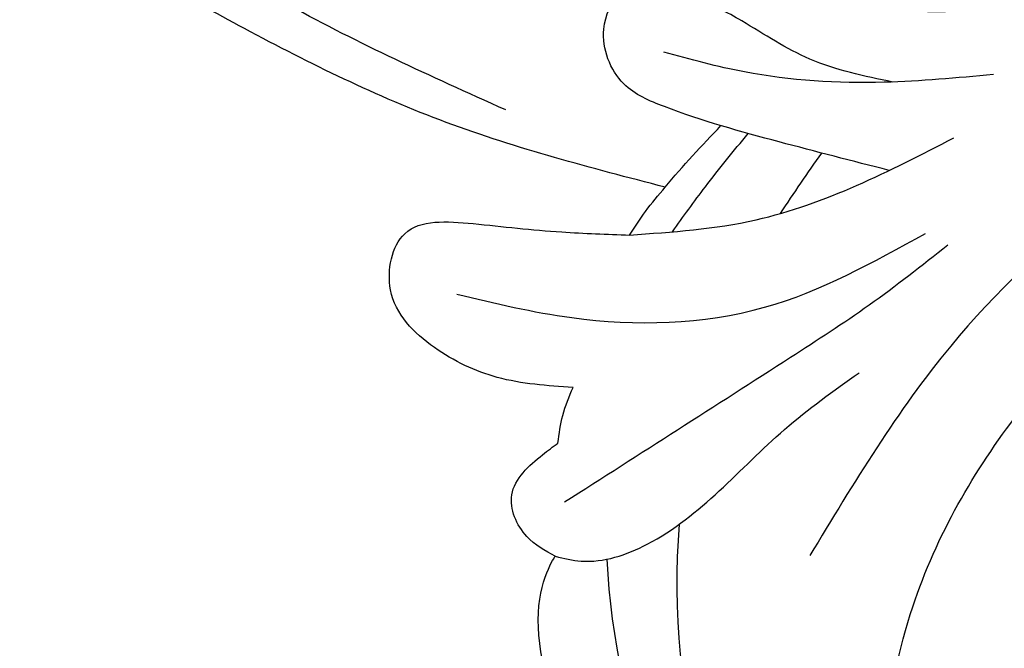
# Model space of a CAD drawing. Units: millimetres. Extents: x 7494 to 13794, y 1965 to 3747.
# Drawn here: x 8310 to 8325, y 2834 to 2844 of the extents above; entities that cross this region are included whole.
import ezdxf

# ---------------------------------------------------------------- set-up
doc = ezdxf.new("R2010")
doc.units = ezdxf.units.MM
doc.layers.add('2018-圖筆規範-輪廓線', color=8, linetype='Continuous')
doc.layers.add('H-08.木作(細線)', color=8, linetype='Continuous')

# ---------------------------------------------------------------- blocks, each defined once
blk = doc.blocks.new('SE-21126R')
at = {"layer": 'H-08.木作(細線)'}
blk.add_open_spline([(302.057, 239.3), (300.508, 236.955), (298.449, 230.412), (302.611, 219.89), (314.285, 216.741), (326.785, 222.808), (328.785, 242.368), (313.253, 255.746), (288.733, 259.829), (262.801, 252.354), (247.738, 234.848), (241.336, 221.935), (234.426, 216.056), (229.064, 213.032), (227.823, 212.458)], degree=3, knots=[96.524181, 96.524181, 96.524181, 96.524181, 104.887404, 116.157771, 126.393038, 137.869787, 153.981232, 176.795247, 192.58235, 229.002333, 252.209368, 260.668483, 272.314347, 278.933285, 278.933285, 278.933285, 278.933285], dxfattribs=at)
blk = doc.blocks.new('SE-21126L')
at = {"layer": 'H-08.木作(細線)', "xscale": -1, "rotation": 143.0798433362388}
blk.add_blockref('SE-21126R', (1181.563, 1271), dxfattribs=at)
blk = doc.blocks.new('SE-21052R')
at = {"layer": 'H-08.木作(細線)', "ltscale": 0.2}
blk.add_open_spline([(-91.512, 69.664), (-94.53, 67.101), (-98.344, 63.665), (-102.706, 57.232), (-107.199, 48.93), (-110.26, 37.959), (-111.134, 26.629), (-112.187, 16.361), (-114.131, 7.968), (-117.415, 0.262), (-120.435, -4.565), (-122.67, -6.439), (-122.903, -6.622)], degree=3, knots=[39.478514, 39.478514, 39.478514, 39.478514, 50.373651, 62.018806, 73.979236, 92.322983, 112.200626, 124.566732, 138.314946, 150.354793, 161.885746, 163.191302, 163.191302, 163.191302, 163.191302], dxfattribs=at)
blk.add_open_spline([(-91.512, 69.664), (-94.53, 67.101), (-98.344, 63.665), (-102.706, 57.232), (-107.199, 48.93), (-110.26, 37.959), (-111.134, 26.629), (-112.187, 16.361), (-114.131, 7.968), (-117.415, 0.262), (-120.435, -4.565), (-122.67, -6.439), (-122.903, -6.622)], degree=3, knots=[39.478514, 39.478514, 39.478514, 39.478514, 50.373651, 62.018806, 73.979236, 92.322983, 112.200626, 124.566732, 138.314946, 150.354793, 161.885746, 163.191302, 163.191302, 163.191302, 163.191302], dxfattribs=at)
blk.add_open_spline([(-91.512, 69.664), (-94.53, 67.101), (-98.344, 63.665), (-102.706, 57.232), (-107.199, 48.93), (-110.26, 37.959), (-111.134, 26.629), (-112.187, 16.361), (-114.131, 7.968), (-117.415, 0.262), (-120.435, -4.565), (-122.67, -6.439), (-122.903, -6.622)], degree=3, knots=[39.478514, 39.478514, 39.478514, 39.478514, 50.373651, 62.018806, 73.979236, 92.322983, 112.200626, 124.566732, 138.314946, 150.354793, 161.885746, 163.191302, 163.191302, 163.191302, 163.191302], dxfattribs=at)
blk = doc.blocks.new('SE-21041AL')
at = {"layer": '2018-圖筆規範-輪廓線'}
for points, knots in [([(5157.308, 1642.781), (5158.599, 1643.946), (5160.902, 1644.314), (5163.344, 1644.568), (5166.299, 1643.412), (5166.559, 1642.552), (5166.559, 1642.552)], [258.994698, 258.994698, 258.994698, 258.994698, 260.66454, 263.643649, 265.642752, 267.713006, 267.713006, 267.713006, 267.713006]), ([(5159.217, 1623.658), (5159.117, 1623.62), (5157.431, 1623.029), (5154.433, 1623.544), (5152.022, 1626.056), (5150.484, 1628.797), (5150.033, 1632.325), (5150.308, 1636.304), (5151.456, 1639.843), (5154.503, 1642.728), (5156.762, 1642.617), (5157.308, 1642.781)], [230.877063, 230.877063, 230.877063, 230.877063, 231.198845, 236.233203, 238.631006, 241.545742, 245.489674, 249.141167, 253.265011, 256.92308, 258.994698, 258.994698, 258.994698, 258.994698]), ([(5166.559, 1642.552), (5166.726, 1642.627), (5167.106, 1642.798), (5167.904, 1642.596), (5167.962, 1641.896), (5167.959, 1641.534), (5167.958, 1641.434)], [267.713006, 267.713006, 267.713006, 267.713006, 268.262297, 268.961039, 269.761572, 270.066826, 270.066826, 270.066826, 270.066826]), ([(5170.15, 1637.634), (5171.1, 1638.383), (5172.974, 1639.859), (5176.019, 1641.382), (5178.342, 1642.366), (5179.843, 1642.428), (5180.277, 1642.303), (5180.436, 1642.258)], [279.877478, 279.877478, 279.877478, 279.877478, 283.492557, 287.011981, 290.087252, 290.945485, 291.438378, 291.438378, 291.438378, 291.438378]), ([(5168.513, 1640.711), (5168.78, 1641.019), (5169.292, 1641.607), (5170.325, 1642.138), (5171.46, 1642.302), (5172.332, 1641.288), (5171.815, 1640.714), (5171.533, 1640.401)], [270.982059, 270.982059, 270.982059, 270.982059, 272.192215, 273.295312, 274.440148, 275.355021, 276.449834, 276.449834, 276.449834, 276.449834]), ([(5167.958, 1641.434), (5168.064, 1641.33), (5168.283, 1641.115), (5168.434, 1640.849), (5168.513, 1640.711)], [270.0668256, 270.0668256, 270.0668256, 270.0668256, 270.5099032, 270.9820595, 270.9820595, 270.9820595, 270.9820595]), ([(5171.533, 1640.401), (5171.21, 1640.061), (5170.64, 1639.46), (5170.116, 1638.819), (5169.889, 1638.541)], [276.449834, 276.449834, 276.449834, 276.449834, 277.857407, 278.932732, 278.932732, 278.932732, 278.932732]), ([(5169.889, 1638.541), (5169.94, 1638.4), (5170.048, 1638.103), (5170.115, 1637.795), (5170.15, 1637.634)], [278.9327322, 278.9327322, 278.9327322, 278.9327322, 279.3838913, 279.8774779, 279.8774779, 279.8774779, 279.8774779])]:
    blk.add_open_spline(points, degree=3, knots=knots, dxfattribs=at)
at = {"layer": 'H-08.木作(細線)'}
for centre, radius, start, end in [((5159.924, 1633.093), 10.74, 55.3713, 95.4688), ((5158.23, 1632.322), 11.262, 47.952, 89.603)]:
    blk.add_arc(centre, radius, start, end, dxfattribs=at)
for points in [[(5166.559, 1642.552), (5166.249, 1642.271), (5165.83, 1641.279), (5165.958, 1638.449), (5165.958, 1636.968)], [(5167.153, 1641.915), (5166.809, 1637.683), (5166.715, 1636.194), (5166.715, 1634.629)], [(5157.973, 1641.443), (5159.318, 1641.143), (5162.498, 1638.531), (5163.928, 1635.33), (5164.494, 1631.673), (5164.623, 1629.53)], [(5170.799, 1641.281), (5169.403, 1640.06), (5167.686, 1637.531), (5167.075, 1634.798)], [(5162.686, 1615.189), (5164.565, 1621.258), (5165.391, 1625.054), (5165.746, 1628.849), (5165.415, 1635.559), (5164.127, 1639.339)], [(5169.889, 1638.541), (5168.869, 1636.803), (5168.005, 1633.526)], [(5168.424, 1632.422), (5169.371, 1633.872), (5170.838, 1635.531), (5171.862, 1636.36)], [(5169.292, 1633.761), (5170.376, 1634.586), (5171.509, 1635.079), (5172.181, 1635.471), (5172.54, 1636.054)]]:
    blk.add_spline(points, degree=3, dxfattribs=at)
for points, knots in [([(5172.649, 1638.904), (5173.827, 1639.544), (5176.091, 1640.773), (5178.837, 1641.725), (5178.934, 1641.74)], [0, 0, 0, 0, 4.017114, 8.669737, 8.669737, 8.669737, 8.669737]), ([(5169.519, 1637.971), (5169.606, 1637.69), (5169.795, 1637.063), (5169.952, 1636.427), (5170.029, 1636.074)], [0.598218, 0.598218, 0.598218, 0.598218, 1.479107, 2.562278, 2.562278, 2.562278, 2.562278]), ([(5168.214, 1634.652), (5168.685, 1635.026), (5169.654, 1635.792), (5170.817, 1636.68), (5171.878, 1637.29), (5172.735, 1637.035), (5173.158, 1636.237), (5172.86, 1635), (5171.615, 1634.005), (5170.149, 1633.133), (5169.14, 1631.711), (5168.852, 1629.254), (5168.925, 1625.319), (5167.81, 1620.155), (5166.019, 1614.917), (5164.934, 1611.573), (5164.426, 1610.007)], [0.381545, 0.381545, 0.381545, 0.381545, 2.182294, 4.082351, 4.818545, 5.73924, 6.38418, 7.355078, 9.261541, 10.963542, 12.48742, 14.273984, 18.246856, 24.33612, 29.942537, 34.87954, 34.87954, 34.87954, 34.87954])]:
    blk.add_open_spline(points, degree=3, knots=knots, dxfattribs=at)
for points in [[(5170.15, 1637.634), (5170.25, 1637.204), (5170.322, 1636.774), (5170.39, 1636.343)], [(5168.714, 1636.436), (5168.841, 1636.07), (5168.965, 1635.704), (5169.078, 1635.334)]]:
    blk.add_open_spline(points, degree=3, dxfattribs=at)
blk = doc.blocks.new('*U31')
at = {"layer": 'H-08.木作(細線)', "color": 8}
for name, p, rotation in [('SE-21052R', (-186.188, -2.384), 183.0399868961098), ('SE-21126L', (-1332.885, -1063.72), 2.46980770323257)]:
    blk.add_blockref(name, p, dxfattribs=dict(at, rotation=rotation))
at = {"layer": 'H-08.木作(細線)', "color": 240, "true_color": 0xed1f24, "rotation": 37.26041115773025}
blk.add_blockref('SE-21041AL', (-3197.532, -4502.886), dxfattribs=at)
blk = doc.blocks.new('*U32')
at = {"color": 0, "linetype": 'ByBlock', "lineweight": -2, "transparency": 16777216, "rotation": 90}
blk.add_blockref('*U31', (8249.1, 2915.696), dxfattribs=at)

msp = doc.modelspace()

# ---------------------------------------------------------------- block references
msp.add_blockref('*U32', (1.475, 0))

doc.saveas('drawing.dxf')
